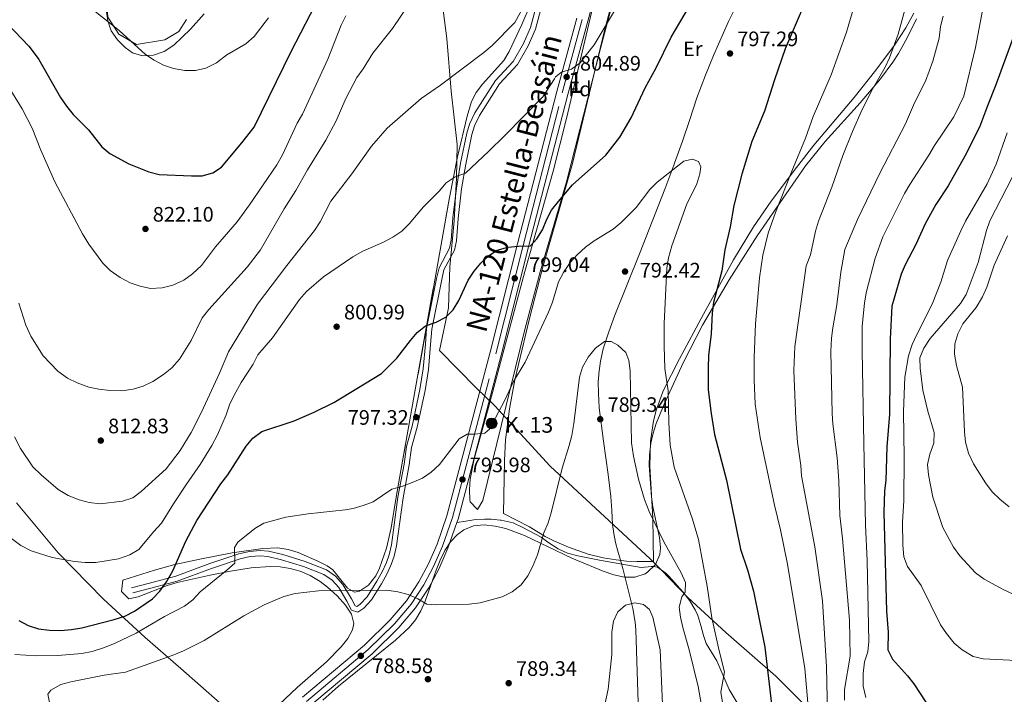
# Model space of a CAD drawing. Units: metres. Extents: x 580079 to 586953, y 4733523 to 4738233.
# Drawn here: x 580678 to 581149, y 4734684 to 4735007 of the extents above; entities that cross this region are included whole.
import ezdxf
from ezdxf.enums import TextEntityAlignment as Align

# ---------------------------------------------------------------- set-up
doc = ezdxf.new("R2010")
doc.units = ezdxf.units.M
doc.header["$MEASUREMENT"] = 0
doc.linetypes.add('DGN Style 3', pattern=[120.1361, 85.8115, -34.3246])
doc.linetypes.add('DGN Style 4', pattern=[137.384211, 68.6492, -34.3246, 0.085811, -34.3246])
for name, color, linetype, lineweight in [('Nivel 1', 7, 'Continuous', 0), ('Nivel 11', 7, 'Continuous', 0), ('Nivel 17', 7, 'Continuous', 0), ('Nivel 21', 7, 'Continuous', 0), ('Nivel 23', 7, 'Continuous', 0), ('Nivel 35', 7, 'Continuous', 0), ('Nivel 36', 7, 'Continuous', 0), ('Nivel 37', 7, 'Continuous', 0), ('Nivel 4', 7, 'Continuous', 0), ('Nivel 41', 7, 'Continuous', 0), ('Nivel 44', 7, 'Continuous', 0), ('Nivel 48', 7, 'Continuous', 0), ('Nivel 5', 7, 'Continuous', 0), ('Nivel 54', 7, 'Continuous', 0), ('Nivel 57', 7, 'Continuous', 0), ('Nivel 59', 7, 'Continuous', 0), ('Nivel 7', 7, 'Continuous', 0)]:
    doc.layers.add(name, color=color, linetype=linetype, lineweight=lineweight)
doc.styles.add('Style-Arial', font='txt')
doc.styles.add('Style-Arial Narrow', font='txt')
doc.styles.add('Style-Times New Roman', font='txt')

# ---------------------------------------------------------------- blocks, each defined once
blk = doc.blocks.new('5PATER')
at = {"layer": 'Nivel 7', "linetype": 'Continuous', "lineweight": 0}
h = blk.add_hatch(color=51, dxfattribs=at)
edge = h.paths.add_edge_path()
edge.add_ellipse((0, 0), major_axis=(-11, -11.1), ratio=0.999422, start_angle=0, end_angle=360)
blk = doc.blocks.new('5PERFI')
at = {"layer": 'Nivel 17', "linetype": 'Continuous', "lineweight": 0}
h = blk.add_hatch(color=7, dxfattribs=at)
edge = h.paths.add_edge_path()
edge.add_arc((0, 0), 15.6, 315, 675)
blk = doc.blocks.new('5HITCA')
at = {"layer": 'Nivel 21', "linetype": 'Continuous', "lineweight": 0}
h = blk.add_hatch(color=1, dxfattribs=at)
edge = h.paths.add_edge_path()
edge.add_arc((0, 0), 25.6, 0, 360)
at = {"layer": 'Nivel 21', "color": 7, "linetype": 'Continuous', "lineweight": 0}
blk.add_circle((0, 0, 0), 25.6, dxfattribs=at)
blk = doc.blocks.new('5PATER_1')
at = {"layer": 'Nivel 7', "linetype": 'Continuous', "lineweight": 0}
h = blk.add_hatch(color=7, dxfattribs=at)
edge = h.paths.add_edge_path()
edge.add_ellipse((0, 0), major_axis=(-11, -11.1), ratio=0.999422, start_angle=0, end_angle=360)

msp = doc.modelspace()

# ---------------------------------------------------------------- linework, layer by layer
at = {"layer": 'Nivel 1', "color": 7, "linetype": 'Continuous', "lineweight": 0}
for points in [[(581055.82, 4734676.55, 805.27), (581039.9, 4734692.49, 801.02), (581015.92, 4734713.35, 796.15), (580997.7, 4734730.14, 790.8), (580984.85, 4734743.6, 788.95), (580979.71, 4734748.71, 788.83), (580931.85, 4734793.11, 790.72), (580905.5, 4734821.92, 795.45), (580896.64, 4734830.38, 796.43), (580878.91, 4734848.45, 798.96), (580883.28, 4734868.83, 800.17), (580883.96, 4734888.51, 800.98), (580886.02, 4734910.38, 802.74), (580887.07, 4734930.83, 804.83), (580887.41, 4734946.95, 805.86), (580884.6, 4734972.53, 809.03), (580882.43, 4734997.74, 812.16), (580879.25, 4735022.43, 814.16)], [(580676.56, 4734775.55, 807.24), (580684.62, 4734765.86, 806.89), (580696.57, 4734751.58, 805.47), (580718.33, 4734729.31, 801.86), (580738.23, 4734711.06, 793.89), (580755.28, 4734696.15, 789.1), (580774.14, 4734679.65, 786.04), (580793.84, 4734663.42, 785.08), (580794.14, 4734663.17, 785.15), (580801.51, 4734656.26, 784.88), (580818.57, 4734640.98, 783.25), (580837.59, 4734621.93, 781.16), (580856.35, 4734604.03, 781.04), (580872.89, 4734588.86, 780.29), (580889.41, 4734575.21, 779.62), (580906.71, 4734560.44, 777.74), (580923.78, 4734544.52, 775.48), (580942.41, 4734526.74, 773.55), (580954.32, 4734514.62, 773.74), (580970.92, 4734496.27, 776.03)]]:
    msp.add_polyline3d(points, dxfattribs=at)
at = {"layer": 'Nivel 11', "color": 142, "linetype": 'DGN Style 3', "lineweight": 13}
msp.add_polyline3d([(581023.11, 4735017.75, 798.13), (581017.26, 4735005.78, 797.7), (581010.03, 4734989.56, 797.12), (581006.21, 4734980.16, 796.77), (581002.13, 4734969.3, 796.35), (580998.73, 4734958.92, 795.93), (580995.3, 4734948.57, 795.49), (580991.46, 4734938.11, 795), (580991.07, 4734937.07, 794.95), (580986.76, 4734925.6, 794.39), (580974.9, 4734895.41, 792.89), (580962.93, 4734865.26, 791.38), (580959.98, 4734857.36, 790.99), (580957.35, 4734849.26, 790.59), (580955.97, 4734843.34, 790.31), (580955.19, 4734837.35, 790.03), (580955.15, 4734836.7, 790), (580954.96, 4734833.34, 789.84), (580954.97, 4734827.99, 789.6), (580955.43, 4734820.9, 789.27), (580957.4, 4734805, 788.52), (580959.69, 4734789.11, 787.78), (580960.97, 4734778.5, 787.28), (580961.39, 4734771.84, 786.97), (580961.75, 4734765.15, 786.68), (580962.31, 4734760.73, 786.49), (580963.22, 4734756.52, 786.31), (580964.36, 4734752.36, 786.12), (580965.88, 4734746.86, 785.87), (580966.66, 4734744.05, 785.75), (580966.81, 4734743.46, 785.72), (580969.15, 4734734.46, 785.32), (580970.07, 4734730.68, 785.15), (580971.5, 4734724.84, 784.89), (580972.56, 4734718.37, 784.61), (580972.86, 4734714.65, 784.44), (580973.55, 4734694.8, 783.55), (580974.17, 4734674.93, 782.63)], dxfattribs=at)
at = {"layer": 'Nivel 21', "color": 7, "linetype": 'Continuous', "lineweight": 13}
for points in [[(580955.67, 4735027.47, 807.66), (580949.96, 4735006.04, 806.63), (580940.39, 4734970.95, 804.4), (580921.63, 4734898, 799.82), (580908.54, 4734846.16, 797.24), (580887.85, 4734767.71, 793), (580887.3, 4734766.13, 792.92)], [(580944.61, 4735007.48, 806.63), (580935.03, 4734972.37, 804.4), (580916.26, 4734899.37, 799.82), (580903.17, 4734847.55, 797.24), (580882.55, 4734769.34, 793), (580877.8, 4734755.75, 792.38), (580873.65, 4734746.21, 791.77), (580869.14, 4734737.67, 791.22), (580863.15, 4734728.63, 790.68), (580855.39, 4734719.54, 790), (580843.05, 4734707.34, 788.82), (580813.44, 4734682.44, 786.82)], [(580887.3, 4734766.13, 792.92), (580882.96, 4734753.73, 792.38), (580878.65, 4734743.81, 791.77), (580873.92, 4734734.84, 791.22), (580867.58, 4734725.28, 790.68), (580859.45, 4734715.76, 790), (580846.79, 4734703.24, 788.82), (580818.43, 4734679.39, 786.9)]]:
    msp.add_polyline3d(points, dxfattribs=at)
at = {"layer": 'Nivel 21', "color": 7, "linetype": 'Continuous', "lineweight": 0}
msp.add_polyline3d([(580926.35, 4735017.42, 809.53), (580922.47, 4735003.01, 808.76), (580919.1, 4734995.28, 807.99), (580914.3, 4734986.76, 807.51), (580905.7, 4734977.55, 807.47), (580895.96, 4734962.08, 806.24), (580893.38, 4734956.77, 805.89), (580892.08, 4734952.39, 805.67), (580889.09, 4734938.1, 805.16), (580887.04, 4734926.1, 803.87), (580885.36, 4734911.85, 802.84), (580884.58, 4734901.27, 802.07), (580883.75, 4734897.33, 801.55), (580878.77, 4734887.92, 801.04), (580877.59, 4734882.87, 801.04), (580872.78, 4734858.89, 799.75), (580872.26, 4734851.41, 799.49), (580871.19, 4734839.54, 798.46), (580869.65, 4734829.75, 798.12), (580865.91, 4734812.24, 796.92), (580863.17, 4734802.49, 796.66), (580862.02, 4734794.04, 795.89), (580859.08, 4734778.22, 795.12), (580855.95, 4734755.34, 792.8), (580854.89, 4734750.6, 792.36), (580853.6, 4734746.85, 792.03), (580851.51, 4734742.44, 791.6), (580849.02, 4734737.92, 791.25), (580844.4, 4734730.57, 791), (580841.07, 4734727.02, 790.83), (580839.49, 4734725.93, 790.74), (580838.62, 4734726.2, 790.74), (580836.85, 4734729.6, 791), (580832.79, 4734736.42, 792.03), (580829.28, 4734740.38, 792.27), (580824.86, 4734743.39, 792.51), (580814.72, 4734747.45, 793), (580803.99, 4734750.69, 793.25), (580797.22, 4734752.28, 793.87), (580793.21, 4734752.67, 794.34), (580788.05, 4734752.24, 794.4), (580782.98, 4734751.04, 794.51), (580769.07, 4734746.38, 796.92), (580752.81, 4734740.31, 799.49), (580743.31, 4734737.87, 801.13), (580731.72, 4734734.8, 802.07)], dxfattribs=at)
at = {"layer": 'Nivel 21', "color": 7, "linetype": 'DGN Style 3', "lineweight": 0}
for points in [[(580928.75, 4735016.7, 809.53), (580924.83, 4735002.18, 808.76), (580921.34, 4734994.16, 807.99), (580916.33, 4734985.28, 807.51), (580907.69, 4734976.01, 807.47), (580898.15, 4734960.86, 806.24), (580895.72, 4734955.86, 805.89), (580894.5, 4734951.78, 805.67), (580891.55, 4734937.64, 805.16), (580889.52, 4734925.75, 803.87), (580887.85, 4734911.61, 802.84), (580887.06, 4734900.92, 802.07), (580886.12, 4734896.47, 801.55), (580881.13, 4734887.04, 801.04), (580880.03, 4734882.34, 801.04), (580875.26, 4734858.56, 799.75), (580874.75, 4734851.22, 799.49), (580873.67, 4734839.23, 798.46), (580872.11, 4734829.29, 798.12), (580868.34, 4734811.64, 796.92), (580865.62, 4734801.98, 796.66), (580864.49, 4734793.65, 795.89), (580861.55, 4734777.82, 795.12), (580858.41, 4734754.89, 792.8), (580857.3, 4734749.92, 792.36), (580855.92, 4734745.91, 792.03), (580853.74, 4734741.3, 791.6), (580851.17, 4734736.65, 791.25), (580846.39, 4734729.04, 791), (580842.71, 4734725.11, 790.83), (580839.91, 4734723.18, 790.74), (580836.89, 4734724.12, 790.74), (580834.67, 4734728.38, 791), (580830.76, 4734734.94, 792.03), (580827.61, 4734738.49, 792.27), (580823.68, 4734741.17, 792.51), (580813.9, 4734745.09, 793), (580803.35, 4734748.27, 793.25), (580796.82, 4734749.81, 793.87), (580793.19, 4734750.16, 794.34), (580788.45, 4734749.77, 794.4), (580783.67, 4734748.63, 794.51), (580769.91, 4734744.02, 796.92), (580753.56, 4734737.92, 799.49), (580743.94, 4734735.45, 801.13), (580732.36, 4734732.39, 802.07)], [(580887.3, 4734766.13, 792.92), (580891.53, 4734766.74, 792.92), (580896.42, 4734767.47, 792.85), (580900.54, 4734767.74, 792.77), (580903.63, 4734767.73, 792.69), (580908.02, 4734767.22, 792.61), (580908.41, 4734767.23, 792.52), (580914.3, 4734765.85, 792.04), (580918.91, 4734763.68, 791.76), (580927.63, 4734759, 791.48), (580930.77, 4734756.7, 790.95), (580935.78, 4734753.53, 790.36), (580940.27, 4734751.41, 789.84), (580945.08, 4734750.08, 789.33), (580955.59, 4734747.97, 788.29), (580965.44, 4734746.21, 787.91), (580975.43, 4734744.61, 788.29), (580980.43, 4734745.04, 788.61), (580981.33, 4734744.95, 788.67), (580983.25, 4734744.75, 788.8), (580987.27, 4734741.81, 789.16), (580988.68, 4734740.32, 789.32), (580995.36, 4734732.95, 790.54), (580998.78, 4734728.55, 791.38), (581001.32, 4734724.34, 792.36), (581002.61, 4734721.61, 792.92), (581004.07, 4734716.84, 793.09), (581005.2, 4734711.91, 792.83), (581006.56, 4734708.09, 792.92), (581011.64, 4734699.94, 794.47), (581017.55, 4734686.16, 795.31), (581030.82, 4734664.02, 798.07)]]:
    msp.add_polyline3d(points, dxfattribs=at)
at = {"layer": 'Nivel 23', "color": 7, "linetype": 'DGN Style 4', "lineweight": 0}
msp.add_polyline3d([(580815.28, 4734680.36, 786.82), (580844.92, 4734705.29, 788.82), (580857.42, 4734717.65, 790), (580865.36, 4734726.96, 790.68), (580871.53, 4734736.25, 791.22), (580876.15, 4734745.01, 791.77), (580880.38, 4734754.74, 792.38), (580885.2, 4734768.52, 793), (580905.85, 4734846.85, 797.24), (580918.95, 4734898.69, 799.88), (580937.71, 4734971.67, 804.4), (580947.28, 4735006.76, 806.63)], dxfattribs=at)
at = {"layer": 'Nivel 35', "color": 92, "linetype": 'DGN Style 3', "lineweight": 0}
for points in [[(580966.42, 4735031.94, 811.58), (580958.63, 4735003.19, 807.96), (580956.09, 4734993.57, 807.04), (580939.72, 4734929.15, 803.31), (580927.19, 4734886, 800.89), (580919.81, 4734858.39, 799.99), (580899.68, 4734776.53, 798.68), (580897.18, 4734772.37, 798.16), (580893.71, 4734776, 797.66), (580893.49, 4734776.94, 797.65)], [(580893.49, 4734776.94, 797.65), (580893.35, 4734781.84, 797.74), (580893.71, 4734786.75, 797.88), (580895.53, 4734796.59, 798.26), (580902.01, 4734819.32, 799.19), (580919.75, 4734886.22, 801.44), (580933.29, 4734934.27, 804.23), (580939.67, 4734959.4, 806.11), (580953.12, 4735016.42, 810.52)], [(580719.46, 4735011.6, 833.16), (580720.27, 4735006.13, 833.16), (580721.98, 4735001.36, 833.16), (580724.88, 4734997.08, 833.16), (580728.58, 4734993.43, 833.16), (580732.13, 4734990.89, 833.16), (580736.83, 4734989.38, 833.25), (580742.1, 4734989.72, 833.47), (580747.33, 4734991.55, 833.78), (580751.89, 4734994.45, 834.13), (580759.83, 4735002.12, 834.96), (580766.38, 4735009.55, 835.76)], [(580922.31, 4735013.61, 812.17), (580918.41, 4735004.39, 812.04), (580912.36, 4734991.5, 811.54), (580909.76, 4734987.23, 811.23), (580899.63, 4734975.8, 810.26), (580896.58, 4734971.85, 809.94), (580894.24, 4734967.53, 809.62), (580892.17, 4734960.58, 809.17), (580887.54, 4734941.14, 807.99), (580883.72, 4734921.57, 806.75), (580861.03, 4734793.65, 796.23), (580858.19, 4734778.12, 795.06), (580855.79, 4734763.51, 794.38), (580853.7, 4734753.86, 794.21), (580850.31, 4734744.22, 794.09), (580848.55, 4734740.61, 794.03), (580845.06, 4734736.14, 793.94), (580840.71, 4734733.21, 793.94), (580838.39, 4734732.71, 794.03), (580834.92, 4734734.66, 794.45), (580828.02, 4734743.35, 795.74), (580825.3, 4734745.35, 796.09), (580820.82, 4734747.51, 796.5)], [(580823.17, 4734680.97, 790.22), (580830.66, 4734687.68, 790.86), (580857.95, 4734709.7, 793.13), (580864.42, 4734715.76, 793.71), (580867.51, 4734719.5, 794.02), (580870.03, 4734723.76, 794.33), (580872.13, 4734728.39, 794.63), (580877.41, 4734743.25, 795.5), (580879.33, 4734748.07, 795.78), (580881.57, 4734752.62, 796.05), (580884.29, 4734756.75, 796.33), (580887.64, 4734760.33, 796.6), (580890.63, 4734762.57, 796.8), (580895.27, 4734764.47, 796.99), (580900.35, 4734764.96, 797.06), (580905.61, 4734764.39, 797.04), (580910.77, 4734763.14, 796.94), (580919.68, 4734759.92, 796.5), (580942.24, 4734749.03, 793.9), (580957.25, 4734742.84, 793.71), (580962.33, 4734741.04, 793.71), (580967.43, 4734739.94, 793.71), (580972.45, 4734739.96, 793.71), (580977.3, 4734741.51, 793.71), (580978.54, 4734742.24, 793.71), (580982.36, 4734745.98, 793.71), (580984.43, 4734750.71, 793.71), (580984.77, 4734753.93, 793.71), (580984.29, 4734758.84, 793.78), (580981.1, 4734773.58, 794.51), (580980.47, 4734778.32, 794.74), (580979.33, 4734793.37, 795.33), (580979.37, 4734798.37, 795.53), (580980.02, 4734804.06, 795.77), (580981.15, 4734808.86, 796.33), (580982.65, 4734813.52, 797.38), (580986.4, 4734822.63, 799.57), (580995.74, 4734842.84, 801.83), (581004.76, 4734860.59, 803.6), (581017.55, 4734882.24, 805.54), (581031.01, 4734903.2, 807.44), (581054.04, 4734936.81, 810.58), (581063.49, 4734948.4, 811.84), (581080.25, 4734966.94, 814.07), (581089.92, 4734978.36, 815.41), (581095.82, 4734986.38, 816.28), (581098.55, 4734990.57, 816.7), (581102.76, 4734998.05, 817.39), (581107.16, 4735007.1, 817.72)], [(580820.82, 4734747.51, 796.5), (580811.42, 4734751.67, 797.19), (580806.58, 4734753.15, 797.54), (580801.7, 4734753.89, 797.94), (580794.51, 4734753.58, 798.69), (580779.83, 4734751.57, 800.78), (580765.13, 4734748.71, 802.94), (580752.39, 4734745.9, 804.33), (580742.7, 4734743.3, 805.06), (580727.57, 4734738.48, 805.36), (580726.91, 4734733.1, 804.98), (580730.31, 4734729.51, 804.33), (580734.84, 4734730.48, 803.42), (580748.7, 4734735.87, 800.28), (580753.5, 4734737.4, 799.37), (580769.29, 4734740.89, 797.13), (580779.08, 4734742.81, 796.09), (580788.86, 4734744.31, 795.31), (580797.98, 4734745.05, 794.91), (580802.81, 4734744.85, 794.91), (580807.6, 4734744.11, 795), (580812.37, 4734742.75, 795.12), (580817.13, 4734740.67, 795.2), (580821.88, 4734737.81, 795.18), (580825.48, 4734735.06, 795.06), (580830.08, 4734730.92, 794.68), (580834.04, 4734726.56, 794.11), (580836.84, 4734722.13, 793.54), (580837.97, 4734717.77, 793.12), (580837.43, 4734714.67, 793), (580835.17, 4734710.57, 793), (580832.01, 4734706.5, 793), (580824.89, 4734699.42, 793), (580810.88, 4734687.17, 793), (580796.47, 4734673.51, 793)]]:
    msp.add_polyline3d(points, dxfattribs=at)
at = {"layer": 'Nivel 36', "color": 7, "linetype": 'DGN Style 3', "lineweight": 0}
msp.add_polyline3d([(580757.97, 4735006.81, 832.44), (580754.21, 4735001.08, 831.67), (580747.59, 4734997.1, 830.9), (580733.98, 4734994.8, 829.87), (580725.65, 4734999.8, 830.13), (580720.36, 4735007.95, 830.13), (580719.33, 4735022.35, 831.67), (580715.72, 4735037.22, 833.47), (580715.89, 4735056.79, 836.56), (580717.75, 4735097.51, 838.62), (580721.53, 4735116.63, 840.68), (580728.33, 4735139.92, 842.74), (580730.08, 4735157.46, 842.74), (580730.47, 4735164.67, 841.2), (580736.84, 4735182.81, 842.23), (580757.74, 4735223.86, 843.26), (580787.09, 4735267.27, 846.35), (580795.47, 4735277.1, 846.35), (580806.14, 4735285.27, 845.32), (580814.61, 4735287.22, 844.29), (580817.44, 4735286.94, 843.54)], dxfattribs=at)
at = {"layer": 'Nivel 36', "color": 92, "linetype": 'Continuous', "lineweight": 0}
msp.add_polyline3d([(581105.9, 4735009.79, 812.48), (581102.12, 4735002.9, 811.98), (581096.7, 4734994.5, 811.24), (581087.77, 4734982.53, 810.1), (581077.34, 4734969.5, 808.88), (581058.08, 4734946.62, 806.74), (581049.69, 4734935.97, 805.81), (581037.68, 4734919.94, 804.71), (581029.17, 4734907.6, 803.92), (581019.66, 4734891.83, 802.62), (581005.29, 4734865.73, 798.86), (580993.71, 4734844.36, 796.74), (580986.04, 4734829.15, 795.49), (580982.62, 4734819.63, 794.79), (580981.37, 4734814.75, 794.45), (580979.84, 4734804.84, 793.75), (580979.67, 4734793.08, 792.93), (580981.1, 4734768.17, 791.16), (580981.3, 4734747.46, 788.94), (580973.44, 4734747.33, 788.05), (580968.47, 4734747.57, 787.52), (580963.51, 4734748.18, 787.29), (580957.25, 4734749.2, 787.72), (580950.1, 4734750.93, 788.62), (580940.74, 4734754.21, 789.87), (580934.02, 4734757.18, 790.66), (580929.58, 4734759.43, 791.15), (580921.96, 4734763.99, 791.93), (580909.56, 4734770.4, 792.44), (580910.07, 4734795.7, 793.4), (580910.57, 4734805.67, 793.85), (580912.39, 4734820.54, 794.7), (580915.05, 4734834.41, 795.46), (580921.96, 4734863.64, 796.12), (580928.31, 4734887.77, 796.84), (580942.57, 4734937.89, 801.12), (580957.93, 4735001.5, 805.75), (580961.81, 4735015.94, 806.58)], dxfattribs=at)
at = {"layer": 'Nivel 4', "color": 30, "linetype": 'Continuous', "lineweight": 30, "flags": 128}
for points, elevation in [([(581058.9, 4735026.78), (581044.27, 4734992.77), (581039.16, 4734977.87), (581034.47, 4734962.96), (581028.34, 4734948.38), (581023.61, 4734932.82), (581019.78, 4734917.82), (581018.07, 4734907.53), (581015.55, 4734896.61), (581013.99, 4734886.54), (581010.06, 4734871.43), (581009.35, 4734866.47)], 800), ([(580669.02, 4735008.23), (580682.47, 4734994.13), (580684.11, 4734991.97), (580687.29, 4734987.64), (580697.67, 4734969.51), (580700.59, 4734965.28), (580703.75, 4734961.4), (580711.03, 4734954.04), (580717.4, 4734945.81), (580721.36, 4734942.74), (580730.44, 4734937.77), (580739.95, 4734933.83), (580744.82, 4734932.7), (580760.42, 4734931.94), (580765.42, 4734932.05), (580770.57, 4734933.36), (580774.77, 4734936.17), (580784.45, 4734947.85), (580790.26, 4734955.3), (580808.1, 4734991.44), (580821.96, 4735018.47)], 825), ([(580677.8, 4734719.16), (580682.2, 4734716.79), (580687.23, 4734715.2), (580692.37, 4734714.55), (580697.63, 4734714.43), (580703.01, 4734714.87), (580707.94, 4734715.7), (580723.4, 4734719.59), (580728.53, 4734721.27), (580733.03, 4734723.6), (580741.65, 4734729.59), (580745.16, 4734733.16), (580748.39, 4734737.67), (580751.48, 4734742.93), (580757.56, 4734757.14), (580762.87, 4734767.03), (580774.35, 4734784.5), (580777.79, 4734788.88), (580786.45, 4734802.63), (580789.63, 4734806.51), (580794.03, 4734809.55), (580809.39, 4734814.7), (580819.04, 4734818.84), (580828.41, 4734823.46), (580851.24, 4734837.43), (580858.61, 4734844.65), (580865.05, 4734853.24), (580868.35, 4734857.08), (580872.31, 4734860.14), (580877.32, 4734862.03), (580881.96, 4734864.31), (580885.54, 4734867.8), (580888.22, 4734872.37), (580892.73, 4734882.08), (580895.57, 4734886.4), (580898.78, 4734890.25), (580902.36, 4734893.75), (580906.56, 4734896.45), (580911.73, 4734897.83), (580916.72, 4734898.32), (580922.53, 4734898.42), (580925.49, 4734901.9), (580928.19, 4734906.08), (580930.29, 4734911.18), (580932.61, 4734915.61), (580935.92, 4734919.72), (580942.57, 4734927.71), (580958.61, 4734941.85), (580965.21, 4734950.47), (580970.71, 4734959.75), (580977.35, 4734974.04), (580982.58, 4734983.72), (580989.88, 4734998.29), (580998.13, 4735012.34)], 800), ([(581154.05, 4734999.9), (581145.13, 4734975.54), (581141.06, 4734965.55), (581137.32, 4734955.31), (581130.21, 4734941.46), (581122.23, 4734927.15), (581116.45, 4734918.2), (581111.28, 4734909), (581106.86, 4734899.07), (581101.8, 4734889.46), (581099.76, 4734884.9), (581095.33, 4734869.62), (581094.63, 4734853.96), (581094.26, 4734817.91), (581092.89, 4734802.36), (581092.43, 4734786.18), (581091.8, 4734781.22), (581091.51, 4734770.89), (581092.82, 4734723.58), (581093.53, 4734713.55), (581093.42, 4734705.07), (581095.72, 4734700.63), (581102.88, 4734692.76), (581105.92, 4734688.79), (581111.61, 4734680.12)], 825), ([(581009.35, 4734866.47), (581008.99, 4734856.35), (581007.69, 4734845.93), (581007.51, 4734840.12), (581007.57, 4734829.59), (581008.93, 4734818.25), (581010.51, 4734808.18), (581016.3, 4734786.41), (581023, 4734753.29), (581026.24, 4734743.39), (581029.12, 4734733.18), (581034.53, 4734706.38), (581037.84, 4734679.07)], 800)]:
    msp.add_lwpolyline(points, dxfattribs=dict(at, elevation=elevation))
at = {"layer": 'Nivel 5', "color": 30, "linetype": 'Continuous', "lineweight": 0, "flags": 128}
for points, elevation in [([(581142.74, 4735032.41), (581135.4, 4734993.48), (581129.76, 4734970.05), (581125.07, 4734960.25), (581115.73, 4734946.58), (581113.11, 4734941.95), (581103.91, 4734927.88), (581101.42, 4734923.55), (581091.13, 4734902.81), (581087.35, 4734892.63), (581083.11, 4734876.02), (581082.28, 4734871.01), (581081.22, 4734860), (581081.15, 4734848.23), (581081.94, 4734803.83), (581082.76, 4734764.83), (581083.6, 4734747.84), (581084.29, 4734709.11), (581083.83, 4734704.11), (581082.29, 4734699.35), (581081.61, 4734693.84), (581081.69, 4734687.73), (581082.87, 4734682.35)], 820), ([(580677.79, 4734871.08), (580681.09, 4734860.56), (580683.46, 4734855.26), (580689.44, 4734845.91), (580696.46, 4734838.57), (580701.02, 4734835.09), (580705.63, 4734832.91), (580711.17, 4734830.9), (580716.05, 4734829.82), (580721.29, 4734829.19), (580727, 4734829.16), (580732.38, 4734829.93), (580737.19, 4734831.3), (580741.85, 4734833.55), (580746.97, 4734836.93), (580750.87, 4734840.06), (580754.65, 4734844.29), (580760.25, 4734853.17), (580765.53, 4734863.99), (580768.58, 4734867.95), (580786.93, 4734888.35), (580793.38, 4734896.53), (580804.7, 4734916.12), (580810.3, 4734924.96), (580815.85, 4734934.94), (580824.64, 4734949.14), (580829.49, 4734958.38), (580834.11, 4734968.95), (580839.37, 4734979.1), (580842.4, 4734983.2), (580847.12, 4734990.71), (580856.42, 4735002.48), (580871.76, 4735025.3)], 815), ([(580675.69, 4734807.05), (580678.49, 4734801.44), (580684.52, 4734792.75), (580688.38, 4734788.83), (580696.61, 4734781.87), (580701.42, 4734779.03), (580706.59, 4734776.96), (580711.4, 4734775.61), (580716.58, 4734774.97), (580727.39, 4734776.25), (580732.22, 4734777.95), (580736.29, 4734780.86), (580748.27, 4734791.82), (580754.91, 4734800.49), (580760.26, 4734809.21), (580765.08, 4734818.83), (580773.69, 4734837.54), (580777.97, 4734847.74), (580791.91, 4734870.53), (580805.99, 4734889.14), (580819.19, 4734905.84), (580821.93, 4734910.03), (580827.05, 4734919.89), (580837.07, 4734933.02), (580846.46, 4734946.13), (580853.9, 4734954.77), (580870.19, 4734968.98), (580879.52, 4734975.35), (580900.17, 4734991.04), (580904.16, 4734994.41), (580914.99, 4735005.3), (580920.05, 4735014.71)], 810), ([(580797.12, 4735007.61), (580790.39, 4734998.72), (580786.27, 4734995.14), (580777.32, 4734989.85), (580772.28, 4734986.05), (580767.21, 4734983.5), (580762.33, 4734982.43), (580757.2, 4734982.34), (580751.79, 4734983.32), (580746.96, 4734985.03), (580742.49, 4734987.37), (580738.3, 4734990.11), (580725.82, 4735001.6), (580708.82, 4735014.91)], 830), ([(581078.34, 4735016.75), (581073.74, 4735000.79), (581066.27, 4734980.27), (581057.72, 4734960.42), (581054.08, 4734949.96), (581047.51, 4734934.18), (581039.76, 4734914.46), (581036.21, 4734904.57), (581033.72, 4734894.1), (581031.98, 4734883.2), (581030.18, 4734861.13), (581029.51, 4734845.03), (581029.43, 4734834.36), (581029.91, 4734822.76), (581032.31, 4734806.8), (581039.17, 4734774.29), (581042.17, 4734762.5), (581045.43, 4734746.09), (581053.74, 4734696.15), (581055.24, 4734679.71)], 805), ([(581102.91, 4735016.29), (581098.39, 4734999.8), (581094.27, 4734988.53), (581092.24, 4734983.95), (581086.11, 4734973.54), (581081.21, 4734963.73), (581076.5, 4734953.15), (581071.88, 4734941.69), (581066.69, 4734926.49), (581060.28, 4734910.3), (581058.9, 4734905.5), (581056.38, 4734894.17), (581054.32, 4734888.87), (581048.92, 4734850.3), (581048.45, 4734838.82), (581049.4, 4734815.48), (581050.18, 4734804.56), (581051.82, 4734793.38), (581052.17, 4734788.39), (581058.58, 4734754.49), (581062.14, 4734728.63), (581064.18, 4734696.95), (581064.58, 4734674.54)], 810), ([(580952.89, 4734994.74), (580963.64, 4735012.61)], 805), ([(580671.33, 4734976.96), (580679.41, 4734964.11), (580684.07, 4734954.8), (580688.23, 4734944.33), (580694.98, 4734929.17), (580708.24, 4734904.29), (580711.3, 4734899.23), (580717.95, 4734890.15), (580721.5, 4734886.63), (580726.21, 4734883.37), (580731.01, 4734880.83), (580735.79, 4734879.14), (580740.73, 4734878.06), (580746.37, 4734878.45), (580751.49, 4734879.72), (580756.67, 4734882.09), (580760.88, 4734885.13), (580765.12, 4734889.11), (580771.88, 4734898.04), (580782.13, 4734910.05), (580788.17, 4734918.11), (580801.09, 4734937.25), (580803.84, 4734942.02), (580810.86, 4734957.13), (580813.49, 4734961.49), (580825.58, 4734987.76), (580831.9, 4735004.07), (580834.11, 4735008.56)], 820), ([(581119.9, 4735008.48), (581118.64, 4735003.47), (581118.07, 4734997.92), (581115.02, 4734986.93), (581111.39, 4734977.25), (581106.18, 4734966.95), (581101.91, 4734956.87), (581089.59, 4734933.33), (581078.97, 4734911.1), (581072.91, 4734896.75), (581070.91, 4734885.85), (581069.02, 4734870.29), (581067.06, 4734859.19), (581066.45, 4734854.23), (581066.18, 4734847.97), (581066.83, 4734818.28), (581067.19, 4734813.29), (581069.24, 4734797), (581069.97, 4734786.07), (581070.53, 4734769.48), (581071.81, 4734758.43), (581075.06, 4734719.34), (581075.5, 4734702.07), (581072.68, 4734686.09), (581072.79, 4734681.08)], 815), ([(580670.23, 4734761.5), (580678.75, 4734755.02), (580683.65, 4734752.5), (580693.75, 4734749.27), (580704.41, 4734747.36), (580709.55, 4734746.91), (580714.55, 4734746.97), (580725.38, 4734748.71), (580730.82, 4734750.53), (580735.08, 4734753.15), (580742.1, 4734761.66), (580746.07, 4734765.78), (580751.71, 4734775.06), (580757.89, 4734784.48), (580764.48, 4734793.78), (580770.12, 4734802.92), (580772.73, 4734807.96), (580776.88, 4734817.62), (580778.48, 4734822.36), (580780.73, 4734827.01), (580784.03, 4734833), (580789.82, 4734841.88), (580792.04, 4734846.36), (580799.05, 4734854.46), (580812.09, 4734872.78), (580815.33, 4734876.59), (580823.5, 4734883.65), (580837.51, 4734893.21), (580842.32, 4734895.86), (580852.23, 4734900.22), (580856.65, 4734902.59), (580860.91, 4734905.5), (580864.53, 4734908.95), (580871.25, 4734917.17), (580878.8, 4734924.72), (580882.24, 4734928.69), (580886.51, 4734931.47), (580891.34, 4734933.31), (580902.65, 4734943.79), (580910.02, 4734951.1), (580928.42, 4734969.86), (580934.01, 4734978.42), (580934.4, 4734979.43), (580937.33, 4734981.64), (580942.16, 4734983.07), (580946.21, 4734986.01), (580949.37, 4734990.06), (580952.89, 4734994.74)], 805), ([(581155.06, 4734700.01), (581139.1, 4734700.83), (581134.24, 4734702), (581128.95, 4734705.07), (581125.21, 4734708.39), (581121.47, 4734712.99), (581118.65, 4734717.11), (581109.41, 4734735.92), (581102.93, 4734745.01), (581101.13, 4734749.67), (581100.69, 4734755.27), (581100.5, 4734766.28), (581101.13, 4734776.54), (581101.24, 4734797.19), (581100.92, 4734819.26), (581101.54, 4734835.66), (581103.28, 4734845.9), (581105.14, 4734851.19), (581107.29, 4734856.02), (581114.66, 4734870.53), (581118.83, 4734881.14), (581121.96, 4734891.41), (581128.37, 4734905.73), (581130.63, 4734910.36), (581140.97, 4734928.17), (581145.33, 4734937.63), (581150.53, 4734952.5)], 830), ([(581163.96, 4734952.63), (581142.28, 4734910.52), (581140.64, 4734905.8), (581136.73, 4734890.58), (581130.89, 4734875.22), (581128.27, 4734870.96), (581113.71, 4734854.13), (581110.69, 4734849.55), (581108.83, 4734844.9), (581108.9, 4734840.01), (581110.23, 4734829.43), (581112.54, 4734819.33), (581115.66, 4734809.08), (581115.47, 4734804.07), (581113.48, 4734798.78), (581112.41, 4734793.89), (581112.85, 4734788.85), (581114.92, 4734778.22), (581119.77, 4734763.72), (581124.79, 4734754.29), (581127.83, 4734750.09), (581135.33, 4734742.06), (581139.51, 4734738.89), (581148.64, 4734733.93), (581153.4, 4734731.72)], 835), ([(580935.83, 4734881.31), (580938.26, 4734885.68), (580941.48, 4734890.52), (580944.8, 4734894.25), (580948.8, 4734897.81), (580953.03, 4734900.87), (580962.05, 4734906.41), (580965.88, 4734909.62), (580973.11, 4734916.88), (580979.53, 4734925.48), (580983.11, 4734928.97), (580995.9, 4734939.07), (581000.07, 4734940.02), (581002.86, 4734938.85), (581003.98, 4734936.24), (581003.57, 4734932.93), (581002.03, 4734928.17), (580997.21, 4734918.17), (580990.13, 4734898.49), (580988.48, 4734892.77), (580987.67, 4734887.83), (580986.43, 4734861.28), (580986.46, 4734850.47), (580986.79, 4734839.82), (580988.39, 4734829.05), (580988.73, 4734813.8), (580989.4, 4734803.09), (580991.27, 4734792.51), (581000.01, 4734767.63), (581002.8, 4734757.88), (581007.05, 4734735.56), (581009.28, 4734720.41), (581012.73, 4734704.67), (581015.33, 4734694.53), (581013.62, 4734684.85), (581014.43, 4734679.91)], 795), ([(581150.76, 4734903.33), (581144.36, 4734889.17), (581140.8, 4734878.65), (581138.66, 4734874.13), (581135.64, 4734869.05), (581129.3, 4734861.1), (581126.88, 4734856.4), (581125.42, 4734851.62), (581125.39, 4734846.58), (581126.33, 4734841.27), (581129.17, 4734830.91), (581130.08, 4734809.41), (581130.57, 4734804.44), (581132.08, 4734799.19), (581134.47, 4734794.1), (581140.23, 4734785.09), (581143.41, 4734780.76), (581146.99, 4734777.28), (581151.5, 4734773.61)], 840), ([(580675.9, 4734702.95), (580686.34, 4734702.29), (580696.48, 4734702.46), (580707.93, 4734703.34), (580712.83, 4734704.34), (580718.18, 4734706.13), (580723.46, 4734708.22), (580733.82, 4734713.11), (580747.45, 4734721.05), (580756.94, 4734726.08), (580760.91, 4734729.11), (580764.51, 4734732.89), (580777.29, 4734743.18), (580781.01, 4734746.55), (580780.88, 4734754.17), (580782.59, 4734756.63), (580790.57, 4734763.25), (580794.9, 4734765.76), (580805.46, 4734768.65), (580816.21, 4734770.18), (580833.86, 4734772.12), (580837.72, 4734772.79), (580842.51, 4734774.22), (580847.23, 4734776.03), (580856.12, 4734782.1), (580860.97, 4734783.29), (580865.92, 4734785.24), (580870.87, 4734787.35), (580875.06, 4734790.09), (580878.93, 4734793.91), (580888.43, 4734806.16), (580892.24, 4734808.38), (580895.61, 4734808.31), (580900.73, 4734808.8), (580902.93, 4734810.73), (580910.11, 4734824.29), (580914.41, 4734833.48), (580919.98, 4734842.82), (580931.1, 4734866.71), (580933.04, 4734871.54), (580935.83, 4734881.31)], 795), ([(580853.84, 4734733.76), (580859.12, 4734732.91), (580863.96, 4734731.66), (580868.63, 4734729.57), (580872.95, 4734727.05), (580877.32, 4734726.61), (580893.11, 4734727.01), (580898.48, 4734727.64), (580908.92, 4734730.44), (580913.67, 4734732.87), (580918.11, 4734736.3), (580921.22, 4734740.48), (580923.51, 4734744.93), (580925.82, 4734750.57), (580928.91, 4734761.16), (580930.89, 4734765.9), (580932.37, 4734770.68), (580937.62, 4734792.15), (580941.04, 4734802.93), (580942.24, 4734807.79), (580943.29, 4734813.5), (580946, 4734835.69), (580947.37, 4734840.49), (580950.07, 4734845.14), (580953.6, 4734849.47), (580957.85, 4734852.64), (580961.09, 4734852.69), (580964.22, 4734850.99), (580968.06, 4734847.42), (580969.61, 4734843.66), (580970.11, 4734838.69), (580970.89, 4734804.13), (580971.78, 4734797.8), (580974.1, 4734786.88), (580976.97, 4734777.05), (580979.26, 4734771.34), (580986.34, 4734756.86), (580994.63, 4734742.05), (580996.6, 4734737.36), (580996.55, 4734732.77), (580994.83, 4734730.44), (580993.57, 4734725.56), (580994.2, 4734720.71), (580995.34, 4734715.85), (580998.37, 4734705.17), (581002.74, 4734687.65), (581005.6, 4734671.37)], 790), ([(580692.55, 4734679.07), (580691.65, 4734683.92), (580693.1, 4734685.83), (580697.78, 4734688.48), (580702.58, 4734689.89), (580718.55, 4734692.97), (580728.81, 4734694.37), (580751.13, 4734702.38), (580756.49, 4734704.64), (580766.38, 4734709.65), (580785.35, 4734721.35), (580795.13, 4734726.73), (580804.46, 4734730.68), (580809.86, 4734732.15), (580821.05, 4734733.31), (580853.84, 4734733.76)], 790), ([(580957.42, 4734675.92), (580959.73, 4734686.26), (580961.39, 4734702.83), (580961.34, 4734713.65), (580962.19, 4734718.8), (580964.36, 4734723.29), (580968, 4734726.46), (580972.43, 4734727.62), (580976.5, 4734726.75), (580979.51, 4734724.37), (580981.06, 4734720.75), (580984.57, 4734705.15), (580986.16, 4734667.79)], 785)]:
    msp.add_lwpolyline(points, dxfattribs=dict(at, elevation=elevation))
at = {"layer": 'Nivel 54', "color": 9, "linetype": 'Continuous', "lineweight": 0}
for points in [[(580818.43, 4734679.39, 786.9), (580846.79, 4734703.24, 788.82), (580859.45, 4734715.76, 790), (580867.58, 4734725.28, 790.68), (580873.92, 4734734.84, 791.22), (580878.65, 4734743.81, 791.77), (580882.96, 4734753.73, 792.38), (580887.3, 4734766.13, 792.92), (580887.85, 4734767.71, 793), (580908.54, 4734846.16, 797.24), (580921.63, 4734898, 799.82), (580940.39, 4734970.95, 804.4), (580949.96, 4735006.04, 806.63), (580955.67, 4735027.47, 807.66)], [(580944.61, 4735007.48, 806.63), (580935.03, 4734972.37, 804.4), (580916.26, 4734899.37, 799.82), (580903.17, 4734847.55, 797.24), (580882.55, 4734769.34, 793), (580877.8, 4734755.75, 792.38), (580873.65, 4734746.21, 791.77), (580869.14, 4734737.67, 791.22), (580863.15, 4734728.63, 790.68), (580855.39, 4734719.54, 790), (580843.05, 4734707.34, 788.82), (580813.44, 4734682.44, 786.82)]]:
    msp.add_polyline3d(points, dxfattribs=at)
at = {"layer": 'Nivel 57', "color": 92, "linetype": 'DGN Style 3', "lineweight": 0}
for points in [[(580953.12, 4735016.42, 810.52), (580939.67, 4734959.4, 806.11), (580933.29, 4734934.27, 804.23), (580919.75, 4734886.22, 801.44), (580902.01, 4734819.32, 799.19), (580895.53, 4734796.59, 798.26), (580893.71, 4734786.75, 797.88), (580893.35, 4734781.84, 797.74), (580893.49, 4734776.94, 797.65), (580893.71, 4734776, 797.66), (580897.18, 4734772.37, 798.16), (580899.68, 4734776.53, 798.68), (580919.81, 4734858.39, 799.99), (580927.19, 4734886, 800.89), (580939.72, 4734929.15, 803.31), (580956.09, 4734993.57, 807.04), (580958.63, 4735003.19, 807.96), (580966.42, 4735031.94, 811.58)], [(580766.38, 4735009.55, 835.76), (580759.83, 4735002.12, 834.96), (580751.89, 4734994.45, 834.13), (580747.33, 4734991.55, 833.78), (580742.1, 4734989.72, 833.47), (580736.83, 4734989.38, 833.25), (580732.13, 4734990.89, 833.16), (580728.58, 4734993.43, 833.16), (580724.88, 4734997.08, 833.16), (580721.98, 4735001.36, 833.16), (580720.27, 4735006.13, 833.16), (580719.46, 4735011.6, 833.16)], [(580796.47, 4734673.51, 793), (580810.88, 4734687.17, 793), (580824.89, 4734699.42, 793), (580832.01, 4734706.5, 793), (580835.17, 4734710.57, 793), (580837.43, 4734714.67, 793), (580837.97, 4734717.77, 793.12), (580836.84, 4734722.13, 793.54), (580834.04, 4734726.56, 794.11), (580830.08, 4734730.92, 794.68), (580825.48, 4734735.06, 795.06), (580821.88, 4734737.81, 795.18), (580817.13, 4734740.67, 795.2), (580812.37, 4734742.75, 795.12), (580807.6, 4734744.11, 795), (580802.81, 4734744.85, 794.91), (580797.98, 4734745.05, 794.91), (580788.86, 4734744.31, 795.31), (580779.08, 4734742.81, 796.09), (580769.29, 4734740.89, 797.13), (580753.5, 4734737.4, 799.37), (580748.7, 4734735.87, 800.28), (580734.84, 4734730.48, 803.42), (580730.31, 4734729.51, 804.33), (580726.91, 4734733.1, 804.98), (580727.57, 4734738.48, 805.36), (580742.7, 4734743.3, 805.06), (580752.39, 4734745.9, 804.33), (580765.13, 4734748.71, 802.94), (580779.83, 4734751.57, 800.78), (580794.51, 4734753.58, 798.69), (580801.7, 4734753.89, 797.94), (580806.58, 4734753.15, 797.54), (580811.42, 4734751.67, 797.19), (580820.82, 4734747.51, 796.5), (580825.3, 4734745.35, 796.09), (580828.02, 4734743.35, 795.74), (580834.92, 4734734.66, 794.45), (580838.39, 4734732.71, 794.03), (580840.71, 4734733.21, 793.94), (580845.06, 4734736.14, 793.94), (580848.55, 4734740.61, 794.03), (580850.31, 4734744.22, 794.09), (580853.7, 4734753.86, 794.21), (580855.79, 4734763.51, 794.38), (580858.19, 4734778.12, 795.06), (580861.03, 4734793.65, 796.23), (580883.72, 4734921.57, 806.75), (580887.54, 4734941.14, 807.99), (580892.17, 4734960.58, 809.17), (580894.24, 4734967.53, 809.62), (580896.58, 4734971.85, 809.94), (580899.63, 4734975.8, 810.26), (580909.76, 4734987.23, 811.23), (580912.36, 4734991.5, 811.54), (580918.41, 4735004.39, 812.04), (580922.31, 4735013.61, 812.17)], [(581107.16, 4735007.1, 817.72), (581102.76, 4734998.05, 817.39), (581098.55, 4734990.57, 816.7), (581095.82, 4734986.38, 816.28), (581089.92, 4734978.36, 815.41), (581080.25, 4734966.94, 814.07), (581063.49, 4734948.4, 811.84), (581054.04, 4734936.81, 810.58), (581031.01, 4734903.2, 807.44), (581017.55, 4734882.24, 805.54), (581004.76, 4734860.59, 803.6), (580995.74, 4734842.84, 801.83), (580986.4, 4734822.63, 799.57), (580982.65, 4734813.52, 797.38), (580981.15, 4734808.86, 796.33), (580980.02, 4734804.06, 795.77), (580979.37, 4734798.37, 795.53), (580979.33, 4734793.37, 795.33), (580980.47, 4734778.32, 794.74), (580981.1, 4734773.58, 794.51), (580984.29, 4734758.84, 793.78), (580984.77, 4734753.93, 793.71), (580984.43, 4734750.71, 793.71), (580982.36, 4734745.98, 793.71), (580978.54, 4734742.24, 793.71), (580977.3, 4734741.51, 793.71), (580972.45, 4734739.96, 793.71), (580967.43, 4734739.94, 793.71), (580962.33, 4734741.04, 793.71), (580957.25, 4734742.84, 793.71), (580942.24, 4734749.03, 793.9), (580919.68, 4734759.92, 796.5), (580910.77, 4734763.14, 796.94), (580905.61, 4734764.39, 797.04), (580900.35, 4734764.96, 797.06), (580895.27, 4734764.47, 796.99), (580890.63, 4734762.57, 796.8), (580887.64, 4734760.33, 796.6), (580884.29, 4734756.75, 796.33), (580881.57, 4734752.62, 796.05), (580879.33, 4734748.07, 795.78), (580877.41, 4734743.25, 795.5), (580872.13, 4734728.39, 794.63), (580870.03, 4734723.76, 794.33), (580867.51, 4734719.5, 794.02), (580864.42, 4734715.76, 793.71), (580857.95, 4734709.7, 793.13), (580830.66, 4734687.68, 790.86), (580823.17, 4734680.97, 790.22)]]:
    msp.add_polyline3d(points, dxfattribs=at)
at = {"layer": 'Nivel 59', "color": 7, "linetype": 'Continuous', "lineweight": 0}
msp.add_polyline3d([(580720.36, 4735007.95, 830.13), (580725.65, 4734999.8, 830.13), (580733.98, 4734994.8, 829.87), (580747.59, 4734997.1, 830.9), (580754.21, 4735001.08, 831.67), (580757.97, 4735006.81, 832.44)], dxfattribs=at)

# ---------------------------------------------------------------- block references
at = {"layer": 'Nivel 17', "color": 7, "linetype": 'Continuous', "lineweight": 0, "xscale": 0.1000009313241567, "yscale": 0.1000009313241567, "zscale": 0.1000009313241567}
msp.add_blockref('5PERFI', (580873.45, 4734691.05, 788.39), dxfattribs=at)
at = {"layer": 'Nivel 21', "color": 7, "linetype": 'Continuous', "lineweight": 0, "xscale": 0.1000009313241567, "yscale": 0.1000009313241567, "zscale": 0.1000009313241567}
msp.add_blockref('5HITCA', (580903.93, 4734813.51, 795.06), dxfattribs=at)
at = {"layer": 'Nivel 7', "color": 51, "linetype": 'Continuous', "lineweight": 0, "xscale": 0.1000009313241567, "yscale": 0.1000009313241567, "zscale": 0.1000009313241567}
for p in [(581017.94, 4734990.55, 797.29), (580738.32, 4734906.57, 822.1), (580967.73, 4734886.17, 792.42), (580829.78, 4734859.78, 800.99), (580867.85, 4734816.43, 797.32), (580955.88, 4734815.49, 789.34), (580716.94, 4734805.26, 812.83), (580912.08, 4734689.17, 789.34)]:
    msp.add_blockref('5PATER', p, dxfattribs=at)
at = {"layer": 'Nivel 7', "color": 7, "linetype": 'Continuous', "lineweight": 0, "xscale": 0.1000009313241567, "yscale": 0.1000009313241567, "zscale": 0.1000009313241567}
for p in [(580939.8, 4734979.31, 804.89), (580914.97, 4734882.95, 799.04), (580889.97, 4734786.64, 793.98), (580841.33, 4734702.27, 788.58)]:
    msp.add_blockref('5PATER_1', p, dxfattribs=at)

# ---------------------------------------------------------------- texts
at = {"layer": 'Nivel 37', "color": 92, "linetype": 'Continuous', "lineweight": 0}
for s, style, p in [('Er', 'Style-Arial Narrow', (581000.16, 4734992.78, 798.44)), ('Fd', 'Style-Arial', (580946.15, 4734973.56, 803.91))]:
    msp.add_text(s, height=7, dxfattribs=dict(at, style=style)).set_placement(p, align=Align.MIDDLE_CENTER)
at = {"layer": 'Nivel 41', "color": 7, "linetype": 'Continuous', "lineweight": 0, "style": 'Style-Arial'}
for s, p in [('797.29', (581021.44, 4734994.05, 797.29)), ('804.89', (580946.2, 4734982.36, 804.89)), ('822.10', (580741.82, 4734910.07, 822.1)), ('799.04', (580921.85, 4734886, 799.04)), ('792.42', (580974.77, 4734883.33, 792.42)), ('800.99', (580833.28, 4734863.28, 800.99)), ('789.34', (580959.38, 4734818.99, 789.34)), ('797.32', (580835.07, 4734812.85, 797.32)), ('812.83', (580720.44, 4734808.76, 812.83)), ('793.98', (580893.47, 4734790.14, 793.98)), ('788.58', (580846.76, 4734694, 788.58)), ('789.34', (580915.58, 4734692.67, 789.34))]:
    msp.add_text(s, height=7, dxfattribs=at).set_placement(p)
at = {"layer": 'Nivel 44', "color": 1, "linetype": 'Continuous', "lineweight": 0, "style": 'Style-Times New Roman'}
msp.add_text('NA-120 Estella-Beasáin', height=9.9999, rotation=75.5783, dxfattribs=at).set_placement((580914.59, 4734928.5, 802.55), align=Align.MIDDLE_CENTER)
at = {"layer": 'Nivel 44', "color": 7, "linetype": 'Continuous', "lineweight": 0, "style": 'Style-Arial'}
msp.add_text('K. 13', height=7.5, dxfattribs=at).set_placement((580910.28, 4734809.04, 794.12))
at = {"layer": 'Nivel 48', "color": 92, "linetype": 'Continuous', "lineweight": 0, "style": 'Style-Arial Narrow'}
msp.add_text('1', height=10, dxfattribs=at).set_placement((580944.09, 4734976.68, 804.46), align=Align.MIDDLE_CENTER)

doc.saveas('drawing.dxf')
